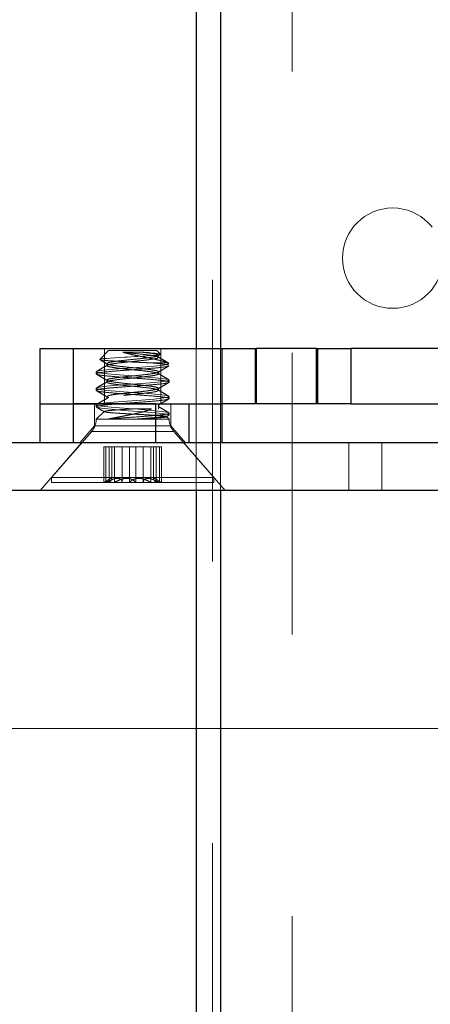
# Model space of a CAD drawing. Units: inches. Extents: x 0.6 to 16.5, y 0.4 to 10.6.
# Drawn here: x 1.3 to 1.4, y 4.9 to 5.2 of the extents above; entities that cross this region are included whole.
import ezdxf

# ---------------------------------------------------------------- set-up
doc = ezdxf.new("R2010")
doc.units = ezdxf.units.IN
doc.header["$MEASUREMENT"] = 0
doc.linetypes.add('HIDDEN', pattern=[0.075, 0.05, -0.025])
doc.styles.add('SLDTEXTSTYLE0', font='TXT', dxfattribs={"width": 0.75})
doc.dimstyles.new('SLDDIMSTYLE4', dxfattribs={"dimtxt": 0.125, "dimasz": 0.13, "dimexe": 0, "dimexo": 0.0625, "dimgap": 0.03125, "dimtad": 0, "dimtih": 1, "dimtoh": 1, "dimdec": 1, "dimlfac": 5.333333, "dimrnd": 1e-09, "dimzin": 12, "dimdsep": 46, "dimtxsty": 'SLDTEXTSTYLE0', "dimsah": 1, "dimcen": 0.09, "dimadec": 0, "dimazin": 3, "dimtfac": 1, "dimtdec": 1, "dimtofl": 0, "dimtmove": 0, "dimatfit": 3, "dimfxl": 1, "dimfrac": 2, "dimtolj": 1, "dimtzin": 12, "dimarcsym": 0})

# ---------------------------------------------------------------- blocks, each defined once
blk = doc.blocks.new('_D_8')
at = {"color": 7, "linetype": 'Continuous', "lineweight": 0}
for p, q in [((1.88849, 5.68667), (0.77646, 5.68667)), ((0.90146, 5.68667), (0.90146, 5.45499)), ((0.90146, 4.98936), (0.90146, 5.25656)), ((1.48274, 4.98936), (0.77646, 4.98936))]:
    blk.add_line(p, q, dxfattribs=at)
at = {"color": 7, "linetype": 'Continuous', "lineweight": 18}
for points in [[(0.90146, 5.68667), (0.88146, 5.55667), (0.92146, 5.55667)], [(0.90146, 4.98936), (0.92146, 5.11936), (0.88146, 5.11936)]]:
    blk.add_solid(points, dxfattribs=at)
at = {"color": 7, "linetype": 'Continuous', "lineweight": 18, "insert": (0.78601, 5.41769), "char_height": 0.125, "attachment_point": 1, "style": 'SLDTEXTSTYLE0'}
blk.add_mtext('3.7', dxfattribs=at)
blk = doc.blocks.new('_D_9')
at = {"color": 7, "linetype": 'Continuous', "lineweight": 0}
for p, q in [((1.40536, 6.13653), (4.93591, 6.13653)), ((4.81091, 6.13653), (4.81091, 5.59588)), ((4.81091, 4.84873), (4.81091, 5.39744)), ((1.41122, 4.84873), (4.93591, 4.84873))]:
    blk.add_line(p, q, dxfattribs=at)
at = {"color": 7, "linetype": 'Continuous', "lineweight": 18}
for points in [[(4.81091, 6.13653), (4.79091, 6.00653), (4.83091, 6.00653)], [(4.81091, 4.84873), (4.83091, 4.97873), (4.79091, 4.97873)]]:
    blk.add_solid(points, dxfattribs=at)
at = {"color": 7, "linetype": 'Continuous', "lineweight": 18, "insert": (4.69546, 5.55857), "char_height": 0.125, "attachment_point": 1, "style": 'SLDTEXTSTYLE0'}
blk.add_mtext('6.9', dxfattribs=at)

msp = doc.modelspace()

# ---------------------------------------------------------------- linework, layer by layer
at = {"color": 7, "linetype": 'Continuous', "lineweight": 25}
for p, q in [((1.35536, 6.12786), (1.35536, 5.12436)), ((1.30005, 5.10467), (1.30005, 5.12436)), ((1.30005, 5.12436), (1.31177, 5.12436)), ((1.31177, 5.12436), (1.31177, 5.10467)), ((1.31177, 5.12436), (1.36455, 5.12436)), ((1.36455, 5.10467), (1.36455, 5.12436)), ((1.36455, 5.12436), (1.37627, 5.12436)), ((1.37627, 5.12436), (1.37627, 5.10467)), ((1.37627, 5.12436), (1.37668, 5.12436)), ((1.37668, 5.12436), (1.37668, 5.10467)), ((1.39808, 5.12436), (1.37668, 5.12436)), ((1.39808, 5.10467), (1.39808, 5.12436)), ((1.39808, 5.12436), (1.39849, 5.12436)), ((1.39849, 5.12436), (1.39849, 5.10467)), ((1.39849, 5.12436), (1.41021, 5.12436)), ((1.41021, 5.12436), (1.41021, 5.10467)), ((1.51802, 5.12436), (1.41021, 5.12436)), ((1.30005, 5.09079), (1.30005, 5.10467)), ((1.30005, 5.10467), (1.31177, 5.10467)), ((1.31177, 5.10467), (1.31177, 5.09079)), ((1.34102, 5.10467), (1.31177, 5.10467)), ((1.31177, 5.10467), (1.36455, 5.10467)), ((1.34102, 5.09079), (1.34102, 5.10467)), ((1.35274, 5.10467), (1.35274, 5.09079)), ((1.36446, 5.10467), (1.36446, 5.09079)), ((1.37627, 5.10467), (1.36455, 5.10467)), ((1.37668, 5.10467), (1.37627, 5.10467)), ((1.39808, 5.10467), (1.37668, 5.10467)), ((1.39849, 5.10467), (1.39808, 5.10467)), ((1.41021, 5.10467), (1.39849, 5.10467)), ((1.41021, 5.10467), (1.51802, 5.10467)), ((1.66896, 5.09079), (1.19224, 5.09079)), ((1.66896, 5.07392), (1.19224, 5.07392)), ((1.35536, 5.07392), (1.35536, 4.84873))]:
    msp.add_line(p, q, dxfattribs=at)
at = {"color": 7, "linetype": 'HIDDEN', "lineweight": 18}
for p, q in [((1.36122, 4.84873), (1.36122, 6.12786)), ((1.36404, 6.12786), (1.36404, 4.8574)), ((1.38949, 6.12275), (1.38949, 4.87517)), ((1.31177, 5.10467), (1.31177, 5.12436)), ((1.32432, 5.12361), (1.3212, 5.12049)), ((1.32288, 5.12436), (1.32288, 5.10467)), ((1.32432, 5.12361), (1.33491, 5.12361)), ((1.3363, 5.12302), (1.32931, 5.12302)), ((1.33491, 5.12361), (1.34141, 5.12361)), ((1.34268, 5.12234), (1.34141, 5.12361)), ((1.34186, 5.12176), (1.34265, 5.12222)), ((1.34285, 5.10467), (1.34285, 5.12436)), ((1.35536, 5.12436), (1.35536, 5.07392)), ((1.36404, 5.12436), (1.36404, 5.07392)), ((1.32373, 5.11899), (1.32373, 5.11826)), ((1.33956, 5.11922), (1.34543, 5.11922)), ((1.31993, 5.11606), (1.31993, 5.11533)), ((1.342, 5.11533), (1.342, 5.11606)), ((1.32373, 5.11313), (1.32373, 5.1124)), ((1.3458, 5.1124), (1.3458, 5.11313)), ((1.31993, 5.1102), (1.31993, 5.10947)), ((1.342, 5.10947), (1.342, 5.1102)), ((1.31177, 5.09079), (1.31177, 5.10467)), ((1.31936, 5.10467), (1.31936, 5.09683)), ((1.31993, 5.10434), (1.31993, 5.10361)), ((1.32373, 5.10727), (1.32373, 5.10654)), ((1.342, 5.10292), (1.342, 5.10434)), ((1.3458, 5.10654), (1.3458, 5.10727)), ((1.34636, 5.09683), (1.34636, 5.10467)), ((1.32276, 5.10198), (1.31993, 5.09924)), ((1.33957, 5.10292), (1.33322, 5.10292)), ((1.3458, 5.10068), (1.3458, 5.10141)), ((1.32394, 5.09924), (1.31993, 5.09924)), ((1.32392, 5.09924), (1.33318, 5.09924)), ((1.33318, 5.09924), (1.32394, 5.09924)), ((1.3458, 5.09924), (1.33318, 5.09924)), ((1.34484, 5.10007), (1.34571, 5.10057)), ((1.3458, 5.09924), (1.34486, 5.10015)), ((1.31831, 5.09492), (1.30408, 5.07856)), ((1.31936, 5.09683), (1.31411, 5.09079)), ((1.31848, 5.09492), (1.34725, 5.09492)), ((1.33286, 5.09683), (1.31936, 5.09683)), ((1.34636, 5.09683), (1.33286, 5.09683)), ((1.35161, 5.09079), (1.34636, 5.09683)), ((1.36165, 5.07856), (1.34742, 5.09492)), ((1.31472, 5.09079), (1.30005, 5.07392)), ((1.36568, 5.07392), (1.35101, 5.09079)), ((1.40955, 5.09079), (1.40955, 5.07392)), ((1.42127, 5.07392), (1.42127, 5.09079)), ((1.32263, 5.08947), (1.32263, 5.07674)), ((1.32453, 5.08947), (1.32263, 5.08947)), ((1.32338, 5.08947), (1.32338, 5.07674)), ((1.3264, 5.08947), (1.32453, 5.08947)), ((1.32453, 5.08947), (1.32453, 5.07674)), ((1.32548, 5.07808), (1.32548, 5.08947)), ((1.33401, 5.08947), (1.3264, 5.08947)), ((1.3264, 5.08947), (1.3264, 5.07674)), ((1.3291, 5.08947), (1.3291, 5.07674)), ((1.3291, 5.07687), (1.3291, 5.08947)), ((1.33172, 5.08947), (1.33172, 5.07674)), ((1.33401, 5.08947), (1.33401, 5.07674)), ((1.33663, 5.08947), (1.33401, 5.08947)), ((1.33663, 5.08947), (1.33663, 5.07674)), ((1.34235, 5.08947), (1.33663, 5.08947)), ((1.33663, 5.08947), (1.33663, 5.07687)), ((1.33933, 5.08947), (1.33933, 5.07674)), ((1.34025, 5.08947), (1.34025, 5.07808)), ((1.3412, 5.08947), (1.3412, 5.07674)), ((1.34235, 5.08947), (1.34235, 5.07674)), ((1.3431, 5.08947), (1.34235, 5.08947)), ((1.3431, 5.08947), (1.3431, 5.07674)), ((1.36165, 5.07856), (1.30408, 5.07856)), ((1.30408, 5.07856), (1.30408, 5.07674)), ((1.36165, 5.07674), (1.30408, 5.07674)), ((1.32444, 5.07785), (1.32251, 5.07674)), ((1.34321, 5.07674), (1.34129, 5.07785)), ((1.36165, 5.07674), (1.36165, 5.07856))]:
    msp.add_line(p, q, dxfattribs=at)
at = {"color": 8, "linetype": 'Continuous', "lineweight": 25}
for p, q in [((1.36404, 6.12786), (1.36404, 5.12436)), ((1.36404, 5.07392), (1.36404, 4.8574))]:
    msp.add_line(p, q, dxfattribs=at)
at = {"color": 7, "linetype": 'HIDDEN', "lineweight": 18, "flags": 128}
for points in [[(1.32122, 5.12047), (1.32129, 5.12053), (1.32148, 5.12058), (1.32176, 5.12063), (1.32254, 5.12073), (1.32305, 5.12078), (1.32364, 5.12083), (1.32493, 5.12093), (1.32647, 5.12104), (1.32815, 5.12113), (1.32999, 5.12124), (1.33089, 5.12129), (1.33366, 5.12144), (1.33455, 5.12149), (1.3363, 5.12159), (1.33714, 5.12164), (1.33791, 5.12169), (1.33934, 5.1218), (1.33999, 5.12185), (1.34055, 5.1219), (1.34151, 5.122), (1.3419, 5.12205), (1.3422, 5.1221), (1.3426, 5.1222), (1.34269, 5.12225), (1.34271, 5.1223), (1.34252, 5.12241), (1.34232, 5.12246), (1.34206, 5.1225), (1.34133, 5.12261), (1.34085, 5.12266), (1.34036, 5.12271), (1.33921, 5.12281), (1.33856, 5.12286), (1.33803, 5.1229), (1.3369, 5.12298), (1.3363, 5.12302), (1.3363, 5.12302)], [(1.34549, 5.11912), (1.34565, 5.11885), (1.34394, 5.11848), (1.34053, 5.11812), (1.33596, 5.11775), (1.33092, 5.11739), (1.32617, 5.11702), (1.32244, 5.11665), (1.3203, 5.11629), (1.32007, 5.11592), (1.32179, 5.11555), (1.3252, 5.11519), (1.32977, 5.11482), (1.33481, 5.11446), (1.33956, 5.11409), (1.34328, 5.11372), (1.34543, 5.11336), (1.34543, 5.11336)], [(1.34549, 5.11326), (1.34565, 5.11299), (1.34394, 5.11262), (1.34053, 5.11226), (1.33596, 5.11189), (1.33092, 5.11153), (1.32617, 5.11116), (1.32244, 5.11079), (1.3203, 5.11043), (1.32007, 5.11006), (1.32179, 5.1097), (1.3252, 5.10933), (1.32977, 5.10896), (1.33481, 5.1086), (1.33956, 5.10823), (1.34328, 5.10786), (1.34543, 5.1075), (1.34543, 5.1075)], [(1.34549, 5.1074), (1.34565, 5.10713), (1.34394, 5.10677), (1.34053, 5.1064), (1.33596, 5.10603), (1.33092, 5.10567), (1.32617, 5.1053), (1.32244, 5.10493), (1.3203, 5.10457), (1.32007, 5.1042), (1.32179, 5.10384), (1.3252, 5.10347), (1.32977, 5.1031), (1.33481, 5.10274), (1.33956, 5.10237), (1.34328, 5.102), (1.34543, 5.10164), (1.34543, 5.10164)], [(1.32009, 5.1035), (1.32007, 5.10347), (1.32179, 5.1031), (1.3252, 5.10274), (1.32977, 5.10237), (1.33481, 5.102), (1.33956, 5.10164), (1.34328, 5.10127), (1.34543, 5.10091), (1.34565, 5.10054), (1.34394, 5.10017), (1.34053, 5.09981), (1.33596, 5.09944), (1.33318, 5.09924), (1.33318, 5.09924)]]:
    msp.add_lwpolyline(points, dxfattribs=at)
at = {"color": 7, "linetype": 'HIDDEN', "lineweight": 18}
msp.add_circle((1.42511, 5.15642), 0.01781, dxfattribs=at)
for centre, start, end in [((1.31334, 5.09924), 319, 0), ((1.35238, 5.09924), 180, 221)]:
    msp.add_arc(centre, 0.00658, start, end, dxfattribs=at)
for points, knots in [([(1.32931, 5.12302), (1.32976, 5.12297), (1.33133, 5.12281), (1.33428, 5.12251), (1.33771, 5.12215), (1.34041, 5.12178), (1.34196, 5.12141), (1.34213, 5.12105), (1.34088, 5.12068), (1.33842, 5.12032), (1.33511, 5.11995), (1.33146, 5.11958), (1.32802, 5.11922), (1.32532, 5.11885), (1.32377, 5.11848), (1.3236, 5.11812), (1.32476, 5.11777), (1.32678, 5.11747), (1.32884, 5.11721), (1.33134, 5.11695), (1.33428, 5.11665), (1.33771, 5.11629), (1.34041, 5.11592), (1.34196, 5.11555), (1.34213, 5.11519), (1.34088, 5.11482), (1.33842, 5.11446), (1.33511, 5.11409), (1.33146, 5.11372), (1.32802, 5.11336), (1.32532, 5.11299), (1.32377, 5.11262), (1.3236, 5.11226), (1.32476, 5.11192), (1.32678, 5.11161), (1.32884, 5.11135), (1.33134, 5.11109), (1.33428, 5.11079), (1.33771, 5.11043), (1.34041, 5.11006), (1.34196, 5.1097), (1.34213, 5.10933), (1.34088, 5.10896), (1.33842, 5.1086), (1.33511, 5.10823), (1.33146, 5.10786), (1.32802, 5.1075), (1.32532, 5.10713), (1.32377, 5.10677), (1.3236, 5.1064), (1.32476, 5.10606), (1.32678, 5.10575), (1.32884, 5.10549), (1.33134, 5.10523), (1.33428, 5.10493), (1.33771, 5.10457), (1.34041, 5.1042), (1.34196, 5.10384), (1.34212, 5.10347), (1.3411, 5.10316), (1.33996, 5.10298), (1.33957, 5.10292)], [0, 0, 0, 0, 0.00736, 0.025561, 0.043762, 0.061963, 0.080164, 0.098365, 0.116567, 0.134768, 0.152969, 0.17117, 0.189371, 0.207572, 0.225773, 0.243974, 0.262175, 0.276656, 0.291323, 0.298684, 0.316885, 0.335086, 0.353287, 0.371488, 0.389689, 0.40789, 0.426091, 0.444292, 0.462493, 0.480694, 0.498895, 0.517096, 0.535297, 0.553498, 0.56798, 0.582647, 0.590007, 0.608208, 0.626409, 0.64461, 0.662811, 0.681012, 0.699213, 0.717414, 0.735615, 0.753816, 0.772018, 0.790219, 0.80842, 0.826621, 0.844822, 0.859303, 0.87397, 0.88133, 0.899531, 0.917732, 0.935933, 0.954135, 0.972336, 0.990537, 1, 1, 1, 1]), ([(1.3363, 5.12302), (1.33674, 5.12297), (1.33825, 5.12281), (1.34041, 5.12251), (1.34196, 5.12215), (1.34213, 5.12178), (1.34088, 5.12141), (1.33842, 5.12105), (1.33511, 5.12068), (1.33146, 5.12032), (1.32802, 5.11995), (1.32532, 5.11958), (1.32377, 5.11922), (1.3236, 5.11885), (1.32485, 5.11848), (1.32731, 5.11812), (1.3304, 5.11777), (1.33352, 5.11747), (1.33589, 5.11721), (1.33824, 5.11695), (1.34041, 5.11665), (1.34196, 5.11629), (1.34213, 5.11592), (1.34088, 5.11555), (1.33842, 5.11519), (1.33511, 5.11482), (1.33146, 5.11446), (1.32802, 5.11409), (1.32532, 5.11372), (1.32377, 5.11336), (1.3236, 5.11299), (1.32485, 5.11262), (1.32731, 5.11226), (1.3304, 5.11192), (1.33352, 5.11161), (1.33589, 5.11135), (1.33824, 5.11109), (1.34041, 5.11079), (1.34196, 5.11043), (1.34213, 5.11006), (1.34088, 5.1097), (1.33842, 5.10933), (1.33511, 5.10896), (1.33146, 5.1086), (1.32802, 5.10823), (1.32532, 5.10786), (1.32377, 5.1075), (1.3236, 5.10713), (1.32485, 5.10677), (1.32731, 5.1064), (1.3304, 5.10606), (1.33352, 5.10575), (1.33589, 5.10549), (1.33824, 5.10523), (1.34041, 5.10493), (1.34196, 5.10457), (1.34213, 5.1042), (1.34088, 5.10384), (1.33842, 5.10347), (1.33563, 5.10316), (1.33383, 5.10298), (1.33322, 5.10292)], [0, 0, 0, 0, 0.00736, 0.025561, 0.043762, 0.061963, 0.080164, 0.098365, 0.116567, 0.134768, 0.152969, 0.17117, 0.189371, 0.207572, 0.225773, 0.243974, 0.262175, 0.276656, 0.291323, 0.298684, 0.316885, 0.335086, 0.353287, 0.371488, 0.389689, 0.40789, 0.426091, 0.444292, 0.462493, 0.480694, 0.498895, 0.517096, 0.535297, 0.553498, 0.56798, 0.582647, 0.590007, 0.608208, 0.626409, 0.64461, 0.662811, 0.681012, 0.699213, 0.717414, 0.735615, 0.753816, 0.772018, 0.790219, 0.80842, 0.826621, 0.844822, 0.859303, 0.87397, 0.88133, 0.899531, 0.917732, 0.935933, 0.954135, 0.972336, 0.990537, 1, 1, 1, 1]), ([(1.32931, 5.12302), (1.32952, 5.12296), (1.33015, 5.12279), (1.33109, 5.12256), (1.33207, 5.12234), (1.33309, 5.1221), (1.33415, 5.12187), (1.33523, 5.12164), (1.33608, 5.12147), (1.33694, 5.12129), (1.3378, 5.12112), (1.33863, 5.12096), (1.33944, 5.12079), (1.34022, 5.12063), (1.34097, 5.12047), (1.34172, 5.12029), (1.34246, 5.12012), (1.34319, 5.11993), (1.34385, 5.11975), (1.34445, 5.11956), (1.34499, 5.11939), (1.34528, 5.11927), (1.34543, 5.11922)], [0, 0, 0, 0, 0.039397, 0.119581, 0.160365, 0.200888, 0.283085, 0.324836, 0.369031, 0.413532, 0.459, 0.504801, 0.549016, 0.593459, 0.63861, 0.684004, 0.735264, 0.78688, 0.839616, 0.892739, 0.946168, 1, 1, 1, 1]), ([(1.32388, 5.11843), (1.32324, 5.11805), (1.32195, 5.1173), (1.32067, 5.11656), (1.32003, 5.11618)], [0, 0, 0, 0, 0.499266, 1, 1, 1, 1]), ([(1.33956, 5.11922), (1.33924, 5.11923), (1.33862, 5.11926), (1.33762, 5.11931), (1.33659, 5.11936), (1.33554, 5.11941), (1.33448, 5.11946), (1.33341, 5.11951), (1.33233, 5.11957), (1.33127, 5.11962), (1.33022, 5.11967), (1.3292, 5.11971), (1.3282, 5.11976), (1.32725, 5.11981), (1.32636, 5.11987), (1.32553, 5.11992), (1.32475, 5.11997), (1.32404, 5.12002), (1.3234, 5.12007), (1.32283, 5.12012), (1.32234, 5.12017), (1.32179, 5.12024), (1.32142, 5.1203), (1.32121, 5.12037), (1.32118, 5.12041), (1.32117, 5.12043)], [0, 0, 0, 0, 0.041685, 0.08366, 0.126548, 0.169751, 0.211437, 0.253412, 0.296299, 0.339502, 0.381188, 0.423485, 0.466105, 0.509385, 0.550054, 0.591319, 0.632887, 0.675077, 0.715242, 0.755987, 0.797025, 0.838684, 0.918396, 0.958887, 1, 1, 1, 1]), ([(1.32121, 5.12038), (1.32146, 5.12024), (1.32234, 5.11972), (1.32323, 5.1192), (1.32387, 5.11883)], [0, 0, 0, 0, 0.277125, 1, 1, 1, 1]), ([(1.34569, 5.11912), (1.34505, 5.11949), (1.34377, 5.12024), (1.34249, 5.12098), (1.34185, 5.12136)], [0, 0, 0, 0, 0.500549, 1, 1, 1, 1]), ([(1.32002, 5.11522), (1.32066, 5.11484), (1.32195, 5.1141), (1.32323, 5.11334), (1.32387, 5.11297)], [0, 0, 0, 0, 0.500853, 1, 1, 1, 1]), ([(1.32009, 5.11522), (1.32008, 5.11521), (1.31998, 5.11508), (1.32164, 5.11482), (1.32496, 5.11446), (1.3297, 5.11409), (1.33486, 5.11372), (1.33973, 5.11336), (1.34356, 5.11299), (1.34575, 5.11262), (1.34599, 5.11226), (1.34422, 5.11189), (1.34073, 5.11153), (1.33604, 5.11116), (1.33087, 5.11079), (1.32598, 5.11043), (1.32223, 5.11006), (1.32009, 5.10974), (1.32014, 5.10954), (1.32016, 5.10947)], [0, 0, 0, 0, 0.005216, 0.068918, 0.132619, 0.196321, 0.260023, 0.323725, 0.387426, 0.451128, 0.51483, 0.578532, 0.642233, 0.705935, 0.769637, 0.833339, 0.89704, 0.960742, 1, 1, 1, 1]), ([(1.34564, 5.11815), (1.34564, 5.11814), (1.34575, 5.11801), (1.34409, 5.11775), (1.34077, 5.11739), (1.33603, 5.11702), (1.33087, 5.11665), (1.32598, 5.11629), (1.32223, 5.11592), (1.32009, 5.1156), (1.32014, 5.1154), (1.32016, 5.11533)], [0, 0, 0, 0, 0.010636, 0.140538, 0.270439, 0.40034, 0.530241, 0.660143, 0.790044, 0.919945, 1, 1, 1, 1]), ([(1.34569, 5.11326), (1.34505, 5.11363), (1.34377, 5.11438), (1.34249, 5.11512), (1.34185, 5.1155)], [0, 0, 0, 0, 0.500549, 1, 1, 1, 1]), ([(1.34186, 5.1159), (1.3425, 5.11627), (1.34378, 5.11703), (1.34507, 5.11777), (1.34571, 5.11815)], [0, 0, 0, 0, 0.499147, 1, 1, 1, 1]), ([(1.32388, 5.11257), (1.32324, 5.11219), (1.32195, 5.11144), (1.32067, 5.1107), (1.32003, 5.11032)], [0, 0, 0, 0, 0.499266, 1, 1, 1, 1]), ([(1.34186, 5.11004), (1.3425, 5.11041), (1.34378, 5.11117), (1.34507, 5.11192), (1.34571, 5.11229)], [0, 0, 0, 0, 0.499147, 1, 1, 1, 1]), ([(1.32002, 5.10936), (1.32066, 5.10899), (1.32195, 5.10824), (1.32323, 5.10748), (1.32387, 5.10711)], [0, 0, 0, 0, 0.500853, 1, 1, 1, 1]), ([(1.32009, 5.10936), (1.32008, 5.10935), (1.31998, 5.10922), (1.32164, 5.10896), (1.32496, 5.1086), (1.3297, 5.10823), (1.33486, 5.10786), (1.33973, 5.1075), (1.34356, 5.10713), (1.34575, 5.10677), (1.34599, 5.1064), (1.34422, 5.10603), (1.34073, 5.10567), (1.33604, 5.1053), (1.33087, 5.10493), (1.32598, 5.10457), (1.32223, 5.1042), (1.32009, 5.10388), (1.32014, 5.10369), (1.32016, 5.10361)], [0, 0, 0, 0, 0.005216, 0.068918, 0.132619, 0.196321, 0.260023, 0.323725, 0.387426, 0.451128, 0.51483, 0.578532, 0.642233, 0.705935, 0.769637, 0.833339, 0.89704, 0.960742, 1, 1, 1, 1]), ([(1.34569, 5.1074), (1.34505, 5.10777), (1.34377, 5.10852), (1.34249, 5.10926), (1.34185, 5.10964)], [0, 0, 0, 0, 0.500549, 1, 1, 1, 1]), ([(1.32388, 5.10671), (1.32324, 5.10633), (1.32195, 5.10558), (1.32067, 5.10484), (1.32003, 5.10446)], [0, 0, 0, 0, 0.499266, 1, 1, 1, 1]), ([(1.34186, 5.10418), (1.3425, 5.10455), (1.34378, 5.10531), (1.34507, 5.10606), (1.34571, 5.10643)], [0, 0, 0, 0, 0.499147, 1, 1, 1, 1]), ([(1.32002, 5.1035), (1.32066, 5.10313), (1.32159, 5.10258), (1.32252, 5.10204), (1.32281, 5.10187)], [0, 0, 0, 0, 0.692569, 1, 1, 1, 1]), ([(1.33322, 5.10292), (1.33296, 5.1029), (1.33219, 5.10285), (1.33114, 5.10278), (1.33012, 5.10272), (1.32912, 5.10265), (1.32816, 5.10259), (1.32726, 5.10253), (1.32639, 5.10246), (1.32561, 5.1024), (1.32491, 5.10233), (1.32426, 5.10227), (1.32372, 5.1022), (1.32331, 5.10214), (1.32299, 5.10208), (1.3228, 5.10202), (1.32273, 5.10195), (1.32276, 5.10189), (1.32293, 5.10182), (1.32324, 5.10175), (1.32364, 5.10169), (1.32418, 5.10163), (1.32484, 5.10157), (1.32577, 5.10149), (1.32689, 5.1014), (1.32866, 5.10129), (1.33007, 5.10121), (1.33212, 5.1011), (1.33396, 5.101), (1.33579, 5.1009), (1.33699, 5.10084), (1.33816, 5.10077), (1.33956, 5.1007), (1.34107, 5.1006), (1.34216, 5.10052), (1.34292, 5.10045), (1.34343, 5.1004), (1.34387, 5.10036), (1.34423, 5.10031), (1.34451, 5.10026), (1.34472, 5.10022), (1.34485, 5.10017), (1.3449, 5.10012), (1.34486, 5.10007), (1.34475, 5.10002), (1.34455, 5.09997), (1.34426, 5.09992), (1.34389, 5.09987), (1.34345, 5.09983), (1.34293, 5.09978), (1.34234, 5.09973), (1.34168, 5.09968), (1.34095, 5.09964), (1.34016, 5.09959), (1.33931, 5.09954), (1.33839, 5.09949), (1.33743, 5.09944), (1.33642, 5.09939), (1.33537, 5.09934), (1.33429, 5.09929), (1.33355, 5.09926), (1.33318, 5.09924)], [0, 0, 0, 0, 0.011059, 0.033473, 0.044852, 0.055911, 0.078322, 0.089696, 0.100892, 0.123559, 0.135055, 0.146679, 0.170239, 0.1822, 0.193821, 0.217351, 0.229281, 0.241397, 0.265949, 0.278412, 0.290601, 0.315298, 0.327826, 0.340286, 0.378261, 0.391016, 0.429923, 0.442737, 0.481774, 0.508486, 0.522045, 0.535802, 0.562508, 0.589756, 0.617296, 0.631269, 0.645442, 0.659279, 0.673312, 0.687444, 0.701774, 0.715811, 0.730037, 0.74436, 0.758881, 0.773282, 0.787888, 0.802599, 0.817524, 0.831924, 0.846514, 0.861201, 0.876084, 0.891047, 0.906113, 0.921507, 0.937014, 0.952473, 0.968046, 0.983965, 1, 1, 1, 1]), ([(1.32394, 5.09924), (1.32426, 5.09931), (1.32489, 5.09944), (1.3259, 5.09964), (1.32696, 5.09983), (1.32804, 5.10004), (1.3291, 5.10024), (1.33016, 5.10045), (1.33123, 5.10067), (1.33227, 5.10088), (1.33324, 5.10109), (1.33417, 5.10129), (1.33507, 5.10149), (1.33593, 5.10168), (1.33673, 5.10189), (1.33746, 5.1021), (1.33815, 5.10232), (1.33889, 5.10259), (1.33931, 5.10279), (1.33957, 5.10292)], [0, 0, 0, 0, 0.061405, 0.123237, 0.186496, 0.250331, 0.308465, 0.367084, 0.427254, 0.487964, 0.540986, 0.594377, 0.648946, 0.703938, 0.755521, 0.807583, 0.861182, 0.91532, 1, 1, 1, 1]), ([(1.34549, 5.10154), (1.34563, 5.10145), (1.34597, 5.10124), (1.34418, 5.10091), (1.34074, 5.10054), (1.33604, 5.10017), (1.33088, 5.09981), (1.32668, 5.09949), (1.32466, 5.09931), (1.32394, 5.09924)], [0, 0, 0, 0, 0.115502, 0.274715, 0.433928, 0.593141, 0.752354, 0.911567, 1, 1, 1, 1]), ([(1.34569, 5.10154), (1.34505, 5.10191), (1.34377, 5.10266), (1.34249, 5.1034), (1.34185, 5.10378)], [0, 0, 0, 0, 0.500549, 1, 1, 1, 1]), ([(1.32453, 5.07674), (1.32461, 5.07681), (1.32477, 5.07697), (1.32497, 5.07719), (1.32515, 5.07741), (1.32528, 5.0776), (1.3254, 5.0778), (1.32547, 5.07797), (1.32548, 5.07809), (1.32547, 5.07818), (1.32541, 5.07823), (1.32531, 5.07823), (1.32519, 5.07821), (1.32503, 5.07816), (1.32482, 5.07806), (1.32456, 5.07792), (1.32425, 5.07774), (1.3239, 5.07752), (1.32361, 5.07734), (1.3233, 5.07715), (1.32298, 5.07695), (1.32275, 5.07681), (1.32263, 5.07674)], [0, 0, 0, 0, 0.050988, 0.102261, 0.1545, 0.207112, 0.247318, 0.328876, 0.370387, 0.404164, 0.472812, 0.507793, 0.541576, 0.610302, 0.645295, 0.687233, 0.772599, 0.81604, 0.861443, 0.907089, 0.953436, 1, 1, 1, 1]), ([(1.32338, 5.07674), (1.32353, 5.07681), (1.32381, 5.07697), (1.32425, 5.07719), (1.3247, 5.07741), (1.32522, 5.07765), (1.32584, 5.0779), (1.32638, 5.07807), (1.32687, 5.07818), (1.32722, 5.07823), (1.32754, 5.07823), (1.32784, 5.07821), (1.32811, 5.07816), (1.32836, 5.07806), (1.32854, 5.07796), (1.3287, 5.07783), (1.32883, 5.07769), (1.32894, 5.07752), (1.32903, 5.07734), (1.32908, 5.07715), (1.3291, 5.07699), (1.3291, 5.0769), (1.3291, 5.07687)], [0, 0, 0, 0, 0.052557, 0.105408, 0.159255, 0.213486, 0.296786, 0.381677, 0.41661, 0.487359, 0.523285, 0.558226, 0.629056, 0.664992, 0.708215, 0.75209, 0.79627, 0.841042, 0.887827, 0.934862, 0.982618, 1, 1, 1, 1]), ([(1.33401, 5.07674), (1.33371, 5.07705), (1.33319, 5.0776), (1.33194, 5.07813), (1.33065, 5.07829), (1.32924, 5.07809), (1.32774, 5.07754), (1.32686, 5.07701), (1.3264, 5.07674)], [0, 0, 0, 0, 0.207099, 0.370368, 0.507736, 0.645214, 0.815954, 1, 1, 1, 1]), ([(1.33172, 5.07674), (1.33185, 5.07689), (1.33212, 5.0772), (1.33266, 5.07759), (1.33325, 5.0779), (1.33384, 5.0781), (1.33447, 5.07821), (1.33509, 5.07824), (1.33573, 5.07819), (1.33643, 5.07806), (1.33716, 5.07784), (1.33792, 5.07753), (1.33866, 5.07715), (1.3391, 5.07688), (1.33933, 5.07674)], [0, 0, 0, 0, 0.102264, 0.207098, 0.287712, 0.370383, 0.438135, 0.507801, 0.575586, 0.645316, 0.729489, 0.816089, 0.907111, 1, 1, 1, 1]), ([(1.34235, 5.07674), (1.3422, 5.07681), (1.34192, 5.07697), (1.34148, 5.07719), (1.34103, 5.07741), (1.34062, 5.0776), (1.34024, 5.07776), (1.3399, 5.07789), (1.33956, 5.078), (1.33915, 5.07812), (1.33868, 5.07821), (1.33818, 5.07824), (1.33774, 5.07819), (1.33742, 5.07809), (1.33719, 5.07796), (1.33703, 5.07783), (1.33689, 5.07769), (1.33679, 5.07752), (1.3367, 5.07734), (1.33665, 5.07715), (1.33663, 5.07699), (1.33663, 5.0769), (1.33663, 5.07687)], [0, 0, 0, 0, 0.052556, 0.105406, 0.159252, 0.213482, 0.254915, 0.296839, 0.339032, 0.38181, 0.451842, 0.523354, 0.593425, 0.664997, 0.70822, 0.752095, 0.796274, 0.841045, 0.887829, 0.934863, 0.982619, 1, 1, 1, 1]), ([(1.3412, 5.07674), (1.34112, 5.07681), (1.34096, 5.07697), (1.34076, 5.07719), (1.34058, 5.07741), (1.34045, 5.0776), (1.34033, 5.0778), (1.34026, 5.07797), (1.34024, 5.07809), (1.34026, 5.07818), (1.34032, 5.07823), (1.34042, 5.07823), (1.34054, 5.07821), (1.3407, 5.07816), (1.34091, 5.07806), (1.34116, 5.07792), (1.34148, 5.07774), (1.34183, 5.07752), (1.34212, 5.07734), (1.34243, 5.07715), (1.34275, 5.07695), (1.34298, 5.07681), (1.3431, 5.07674)], [0, 0, 0, 0, 0.0509879, 0.1022613, 0.1545005, 0.2071119, 0.2473175, 0.3288759, 0.3703866, 0.4041643, 0.472812, 0.5077931, 0.5415759, 0.610302, 0.6452947, 0.6872331, 0.7725989, 0.81604, 0.8614429, 0.9070895, 0.9534359, 1, 1, 1, 1])]:
    msp.add_open_spline(points, degree=3, knots=knots, dxfattribs=at)
msp.add_open_spline([(1.33956, 5.11922), (1.34093, 5.11909), (1.34368, 5.11885), (1.34484, 5.11861), (1.34543, 5.11848)], degree=3, dxfattribs=at)

# ---------------------------------------------------------------- dimensions: what is measured, and where the dimension line sits
at = {"color": 7, "linetype": 'Continuous', "lineweight": 18}
for base, p1, p2, picture, middle in [((4.81091, 4.84873), (1.35536, 6.13653), (1.36122, 4.84873), '_D_9', (4.81091, 5.49666)), ((0.90146, 5.68667), (1.53274, 4.98936), (1.93849, 5.68667), '_D_8', (0.90146, 5.35578))]:
    dim = msp.add_linear_dim(base=base, p1=p1, p2=p2, angle=90, dimstyle='SLDDIMSTYLE4', dxfattribs=at)
    dim.commit()
    dim.dimension.update_dxf_attribs({"geometry": picture, "text_midpoint": middle, "dimtype": 160})

doc.saveas('drawing.dxf')
